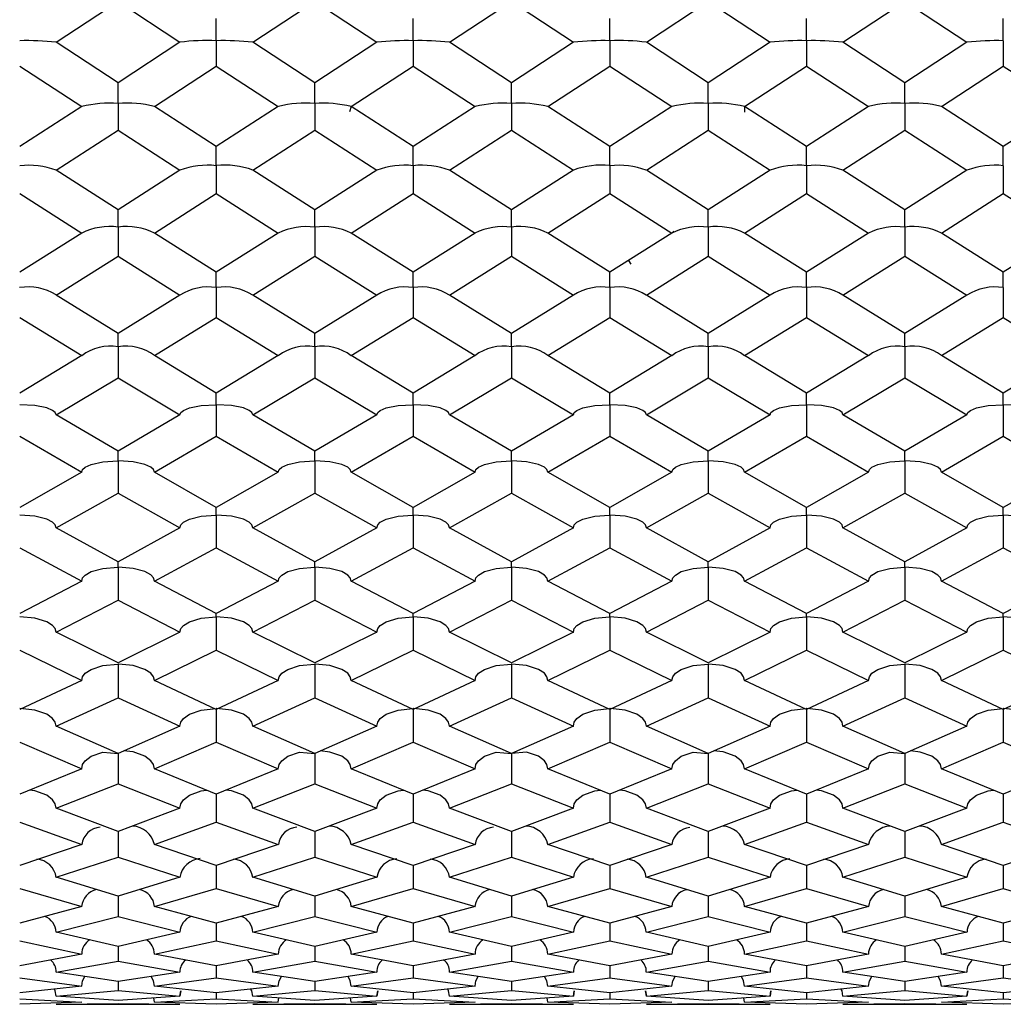
# Model space of a CAD drawing. Units: millimetres. Extents: x -33 to 247, y 92 to 209.
# Drawn here: x 146 to 156, y 187 to 198 of the extents above; entities that cross this region are included whole.
import ezdxf

# ---------------------------------------------------------------- set-up
doc = ezdxf.new("R2010")
doc.units = ezdxf.units.MM

msp = doc.modelspace()

# ---------------------------------------------------------------- linework, layer by layer
at = {"color": 7, "linetype": 'Continuous', "lineweight": 25}
for p, q in [((145.976, 197.441), (146.624, 197.866)), ((146.624, 197.866), (147.272, 197.441)), ((148.034, 197.441), (148.684, 197.866)), ((148.684, 197.866), (149.333, 197.441)), ((150.095, 197.441), (150.743, 197.866)), ((150.743, 197.866), (151.392, 197.441)), ((152.156, 197.441), (152.804, 197.866)), ((152.804, 197.866), (153.452, 197.441)), ((154.215, 197.441), (154.864, 197.866)), ((154.864, 197.866), (155.513, 197.441)), ((147.653, 197.664), (147.653, 197.691)), ((149.714, 197.664), (149.714, 197.691)), ((151.774, 197.664), (151.774, 197.691)), ((153.833, 197.664), (153.833, 197.691)), ((155.894, 197.664), (155.894, 197.691)), ((147.653, 197.457), (147.653, 197.664)), ((149.714, 197.457), (149.714, 197.664)), ((151.774, 197.457), (151.774, 197.664)), ((153.833, 197.457), (153.833, 197.664)), ((155.894, 197.457), (155.894, 197.664)), ((146.624, 197.017), (145.976, 197.441)), ((147.272, 197.441), (146.624, 197.017)), ((147.653, 197.457), (147.653, 197.192)), ((148.684, 197.017), (148.034, 197.441)), ((149.333, 197.441), (148.684, 197.017)), ((149.714, 197.457), (149.714, 197.192)), ((150.743, 197.017), (150.095, 197.441)), ((151.392, 197.441), (150.743, 197.017)), ((151.774, 197.457), (151.774, 197.192)), ((152.804, 197.017), (152.156, 197.441)), ((153.452, 197.441), (152.804, 197.017)), ((153.833, 197.457), (153.833, 197.192)), ((154.864, 197.017), (154.215, 197.441)), ((155.513, 197.441), (154.864, 197.017)), ((155.894, 197.457), (155.894, 197.192)), ((145.594, 197.192), (146.243, 196.769)), ((147.005, 196.769), (147.653, 197.192)), ((147.653, 197.192), (148.302, 196.769)), ((149.066, 196.769), (149.714, 197.192)), ((149.714, 197.192), (150.362, 196.769)), ((151.124, 196.769), (151.774, 197.192)), ((151.774, 197.192), (152.423, 196.769)), ((153.185, 196.769), (153.833, 197.192)), ((153.833, 197.192), (154.482, 196.769)), ((155.246, 196.769), (155.894, 197.192)), ((155.894, 197.192), (156.542, 196.769)), ((146.624, 196.8), (146.624, 197.017)), ((148.684, 196.8), (148.684, 197.017)), ((150.743, 196.8), (150.743, 197.017)), ((152.804, 196.8), (152.804, 197.017)), ((154.864, 196.8), (154.864, 197.017)), ((146.243, 196.769), (145.594, 196.348)), ((146.624, 196.8), (146.624, 196.521)), ((147.653, 196.348), (147.005, 196.769)), ((148.302, 196.769), (147.653, 196.348)), ((148.684, 196.8), (148.684, 196.521)), ((149.066, 196.769), (149.048, 196.711)), ((149.714, 196.348), (149.066, 196.769)), ((150.362, 196.769), (149.714, 196.348)), ((150.743, 196.8), (150.743, 196.521)), ((151.774, 196.348), (151.124, 196.769)), ((152.423, 196.769), (151.774, 196.348)), ((152.804, 196.8), (152.804, 196.521)), ((153.185, 196.769), (153.184, 196.71)), ((153.833, 196.348), (153.185, 196.769)), ((154.482, 196.769), (153.833, 196.348)), ((154.864, 196.8), (154.864, 196.521)), ((155.894, 196.348), (155.246, 196.769)), ((156.542, 196.769), (155.894, 196.348)), ((145.976, 196.102), (146.624, 196.521)), ((146.624, 196.521), (147.272, 196.102)), ((148.034, 196.102), (148.684, 196.521)), ((148.684, 196.521), (149.333, 196.102)), ((150.095, 196.102), (150.743, 196.521)), ((150.743, 196.521), (151.392, 196.102)), ((152.156, 196.102), (152.804, 196.521)), ((152.804, 196.521), (153.452, 196.102)), ((154.215, 196.102), (154.864, 196.521)), ((154.864, 196.521), (155.513, 196.102)), ((147.653, 196.148), (147.653, 196.348)), ((149.714, 196.148), (149.714, 196.348)), ((151.774, 196.148), (151.774, 196.348)), ((153.833, 196.148), (153.833, 196.348)), ((155.894, 196.148), (155.894, 196.348)), ((147.653, 196.148), (147.653, 195.857)), ((149.714, 196.148), (149.714, 195.857)), ((151.774, 196.148), (151.774, 195.857)), ((153.833, 196.148), (153.833, 195.857)), ((155.894, 196.148), (155.894, 195.857)), ((146.624, 195.685), (145.976, 196.102)), ((147.272, 196.102), (146.624, 195.685)), ((148.684, 195.685), (148.034, 196.102)), ((149.333, 196.102), (148.684, 195.685)), ((150.743, 195.685), (150.095, 196.102)), ((151.392, 196.102), (150.743, 195.685)), ((152.804, 195.685), (152.156, 196.102)), ((153.452, 196.102), (152.804, 195.685)), ((154.864, 195.685), (154.215, 196.102)), ((155.513, 196.102), (154.864, 195.685)), ((145.594, 195.857), (146.243, 195.442)), ((147.005, 195.442), (147.653, 195.857)), ((147.653, 195.857), (148.302, 195.442)), ((149.066, 195.442), (149.714, 195.857)), ((149.714, 195.857), (150.362, 195.442)), ((151.124, 195.442), (151.774, 195.857)), ((151.774, 195.857), (152.423, 195.442)), ((153.185, 195.442), (153.833, 195.857)), ((153.833, 195.857), (154.482, 195.442)), ((155.246, 195.442), (155.894, 195.857)), ((155.894, 195.857), (156.542, 195.442)), ((146.624, 195.505), (146.624, 195.685)), ((148.684, 195.505), (148.684, 195.685)), ((150.743, 195.668), (150.743, 195.685)), ((150.743, 195.505), (150.743, 195.668)), ((152.804, 195.505), (152.804, 195.685)), ((154.864, 195.505), (154.864, 195.685)), ((146.624, 195.505), (146.624, 195.201)), ((148.684, 195.505), (148.684, 195.201)), ((150.743, 195.505), (150.743, 195.201)), ((152.804, 195.505), (152.804, 195.201)), ((154.864, 195.505), (154.864, 195.201)), ((146.243, 195.442), (145.594, 195.033)), ((147.653, 195.033), (147.005, 195.442)), ((148.302, 195.442), (147.653, 195.033)), ((149.714, 195.033), (149.066, 195.442)), ((150.362, 195.442), (149.714, 195.033)), ((151.774, 195.033), (151.124, 195.442)), ((152.423, 195.442), (151.774, 195.033)), ((152.423, 195.442), (152.444, 195.462)), ((153.833, 195.033), (153.185, 195.442)), ((154.482, 195.442), (153.833, 195.033)), ((155.894, 195.033), (155.246, 195.442)), ((156.542, 195.442), (155.894, 195.033)), ((145.976, 194.794), (146.624, 195.201)), ((146.624, 195.201), (147.272, 194.794)), ((148.034, 194.794), (148.684, 195.201)), ((148.684, 195.201), (149.333, 194.794)), ((150.095, 194.794), (150.743, 195.201)), ((150.743, 195.201), (151.392, 194.794)), ((152.156, 194.794), (152.804, 195.201)), ((152.804, 195.201), (153.452, 194.794)), ((154.215, 194.794), (154.864, 195.201)), ((154.864, 195.201), (155.513, 194.794)), ((151.968, 195.155), (151.995, 195.116)), ((147.653, 194.871), (147.653, 195.033)), ((149.714, 194.871), (149.714, 195.033)), ((151.774, 194.871), (151.774, 195.033)), ((153.833, 194.871), (153.833, 195.033)), ((155.894, 194.871), (155.894, 195.033)), ((146.624, 194.392), (145.976, 194.794)), ((147.272, 194.794), (146.624, 194.392)), ((147.653, 194.871), (147.653, 194.557)), ((148.684, 194.392), (148.034, 194.794)), ((149.333, 194.794), (148.684, 194.392)), ((149.714, 194.871), (149.714, 194.557)), ((150.743, 194.392), (150.095, 194.794)), ((151.392, 194.794), (150.743, 194.392)), ((151.774, 194.871), (151.774, 194.557)), ((152.804, 194.392), (152.156, 194.794)), ((153.452, 194.794), (152.804, 194.392)), ((153.833, 194.871), (153.833, 194.557)), ((154.864, 194.392), (154.215, 194.794)), ((155.513, 194.794), (154.864, 194.392)), ((155.894, 194.871), (155.894, 194.557)), ((145.594, 194.557), (146.243, 194.159)), ((147.005, 194.159), (147.653, 194.557)), ((147.653, 194.557), (148.302, 194.159)), ((149.066, 194.159), (149.714, 194.557)), ((149.714, 194.557), (150.362, 194.159)), ((151.124, 194.159), (151.774, 194.557)), ((151.774, 194.557), (152.423, 194.159)), ((153.185, 194.159), (153.833, 194.557)), ((153.833, 194.557), (154.482, 194.159)), ((155.246, 194.159), (155.894, 194.557)), ((155.894, 194.557), (156.542, 194.159)), ((146.624, 194.251), (146.624, 194.392)), ((148.684, 194.251), (148.684, 194.392)), ((150.743, 194.251), (150.743, 194.392)), ((152.804, 194.251), (152.804, 194.392)), ((154.864, 194.251), (154.864, 194.392)), ((146.624, 194.251), (146.624, 193.927)), ((148.684, 194.251), (148.684, 193.927)), ((150.743, 194.251), (150.743, 193.927)), ((152.804, 194.251), (152.804, 193.927)), ((154.864, 194.251), (154.864, 193.927)), ((146.243, 194.159), (145.594, 193.766)), ((147.653, 193.766), (147.005, 194.159)), ((148.302, 194.159), (147.653, 193.766)), ((149.714, 193.766), (149.066, 194.159)), ((150.362, 194.159), (149.714, 193.766)), ((151.774, 193.766), (151.124, 194.159)), ((152.423, 194.159), (151.774, 193.766)), ((153.833, 193.766), (153.185, 194.159)), ((154.482, 194.159), (153.833, 193.766)), ((155.894, 193.766), (155.246, 194.159)), ((156.542, 194.159), (155.894, 193.766)), ((145.976, 193.539), (146.624, 193.927)), ((146.624, 193.927), (147.272, 193.539)), ((148.034, 193.539), (148.684, 193.927)), ((148.684, 193.927), (149.333, 193.539)), ((150.095, 193.539), (150.743, 193.927)), ((150.743, 193.927), (151.392, 193.539)), ((152.156, 193.539), (152.804, 193.927)), ((152.804, 193.927), (153.452, 193.539)), ((154.215, 193.539), (154.864, 193.927)), ((154.864, 193.927), (155.513, 193.539)), ((147.653, 193.645), (147.653, 193.766)), ((149.714, 193.645), (149.714, 193.766)), ((151.774, 193.645), (151.774, 193.766)), ((153.833, 193.645), (153.833, 193.766)), ((155.894, 193.645), (155.894, 193.766)), ((147.653, 193.645), (147.653, 193.314)), ((149.714, 193.645), (149.714, 193.314)), ((151.774, 193.645), (151.774, 193.314)), ((153.833, 193.645), (153.833, 193.314)), ((155.894, 193.645), (155.894, 193.314)), ((146.624, 193.157), (145.976, 193.539)), ((147.272, 193.539), (146.624, 193.157)), ((148.684, 193.157), (148.034, 193.539)), ((149.333, 193.539), (148.684, 193.157)), ((150.743, 193.157), (150.095, 193.539)), ((151.392, 193.539), (150.743, 193.157)), ((152.804, 193.157), (152.156, 193.539)), ((153.452, 193.539), (152.804, 193.157)), ((154.864, 193.157), (154.215, 193.539)), ((155.513, 193.539), (154.864, 193.157)), ((145.594, 193.314), (146.243, 192.937)), ((147.005, 192.937), (147.653, 193.314)), ((147.653, 193.314), (148.302, 192.937)), ((149.066, 192.937), (149.714, 193.314)), ((149.714, 193.314), (150.362, 192.937)), ((151.124, 192.937), (151.774, 193.314)), ((151.774, 193.314), (152.423, 192.937)), ((153.185, 192.937), (153.833, 193.314)), ((153.833, 193.314), (154.482, 192.937)), ((155.246, 192.937), (155.894, 193.314)), ((155.894, 193.314), (156.542, 192.937)), ((146.624, 193.057), (146.624, 193.157)), ((148.684, 193.057), (148.684, 193.157)), ((150.743, 193.057), (150.743, 193.157)), ((152.804, 193.057), (152.804, 193.157)), ((154.864, 193.057), (154.864, 193.157)), ((146.624, 193.057), (146.624, 192.719)), ((148.684, 193.057), (148.684, 192.719)), ((150.743, 193.057), (150.743, 192.719)), ((152.804, 193.057), (152.804, 192.719)), ((154.864, 193.057), (154.864, 192.719)), ((146.243, 192.937), (145.594, 192.568)), ((147.653, 192.568), (147.005, 192.937)), ((148.302, 192.937), (147.653, 192.568)), ((149.714, 192.568), (149.066, 192.937)), ((150.362, 192.937), (149.714, 192.568)), ((151.774, 192.568), (151.124, 192.937)), ((152.423, 192.937), (151.774, 192.568)), ((153.833, 192.568), (153.185, 192.937)), ((154.482, 192.937), (153.833, 192.568)), ((155.894, 192.568), (155.246, 192.937)), ((156.542, 192.937), (155.894, 192.568)), ((145.976, 192.356), (146.624, 192.719)), ((146.624, 192.719), (147.272, 192.356)), ((148.034, 192.356), (148.684, 192.719)), ((148.684, 192.719), (149.333, 192.356)), ((150.095, 192.356), (150.743, 192.719)), ((150.743, 192.719), (151.392, 192.356)), ((152.156, 192.356), (152.804, 192.719)), ((152.804, 192.719), (153.452, 192.356)), ((154.215, 192.356), (154.864, 192.719)), ((154.864, 192.719), (155.513, 192.356)), ((147.653, 192.49), (147.653, 192.568)), ((149.714, 192.49), (149.714, 192.568)), ((151.774, 192.49), (151.774, 192.568)), ((153.833, 192.49), (153.833, 192.568)), ((155.894, 192.49), (155.894, 192.568)), ((147.653, 192.49), (147.653, 192.146)), ((149.714, 192.49), (149.714, 192.146)), ((151.774, 192.49), (151.774, 192.146)), ((153.833, 192.49), (153.833, 192.146)), ((155.894, 192.49), (155.894, 192.146)), ((146.624, 192.001), (145.976, 192.356)), ((147.272, 192.356), (146.624, 192.001)), ((148.684, 192.001), (148.034, 192.356)), ((149.333, 192.356), (148.684, 192.001)), ((150.743, 192.001), (150.095, 192.356)), ((151.392, 192.356), (150.743, 192.001)), ((152.804, 192.001), (152.156, 192.356)), ((153.452, 192.356), (152.804, 192.001)), ((154.864, 192.001), (154.215, 192.356)), ((155.513, 192.356), (154.864, 192.001)), ((145.594, 192.146), (146.243, 191.797)), ((147.005, 191.797), (147.653, 192.146)), ((147.653, 192.146), (148.302, 191.797)), ((149.066, 191.797), (149.714, 192.146)), ((149.714, 192.146), (150.362, 191.797)), ((151.124, 191.797), (151.774, 192.146)), ((151.774, 192.146), (152.423, 191.797)), ((153.185, 191.797), (153.833, 192.146)), ((153.833, 192.146), (154.482, 191.797)), ((155.246, 191.797), (155.894, 192.146)), ((155.894, 192.146), (156.542, 191.797)), ((146.624, 191.944), (146.624, 192.001)), ((148.684, 191.944), (148.684, 192.001)), ((150.743, 191.944), (150.743, 192.001)), ((152.804, 191.944), (152.804, 192.001)), ((154.864, 191.944), (154.864, 192.001)), ((146.624, 191.944), (146.624, 191.597)), ((148.684, 191.944), (148.684, 191.597)), ((150.743, 191.944), (150.743, 191.597)), ((152.804, 191.944), (152.804, 191.597)), ((154.864, 191.944), (154.864, 191.597)), ((146.243, 191.797), (145.594, 191.458)), ((147.653, 191.458), (147.005, 191.797)), ((148.302, 191.797), (147.653, 191.458)), ((149.714, 191.458), (149.066, 191.797)), ((150.362, 191.797), (149.714, 191.458)), ((151.774, 191.458), (151.124, 191.797)), ((152.423, 191.797), (151.774, 191.458)), ((153.833, 191.458), (153.185, 191.797)), ((154.482, 191.797), (153.833, 191.458)), ((155.894, 191.458), (155.246, 191.797)), ((156.542, 191.797), (155.894, 191.458)), ((145.976, 191.264), (146.624, 191.597)), ((146.624, 191.597), (147.272, 191.264)), ((148.034, 191.264), (148.684, 191.597)), ((148.684, 191.597), (149.333, 191.264)), ((150.095, 191.264), (150.743, 191.597)), ((150.743, 191.597), (151.392, 191.264)), ((152.156, 191.264), (152.804, 191.597)), ((152.804, 191.597), (153.452, 191.264)), ((154.215, 191.264), (154.864, 191.597)), ((154.864, 191.597), (155.513, 191.264)), ((147.653, 191.423), (147.653, 191.458)), ((147.653, 191.423), (147.653, 191.073)), ((149.714, 191.423), (149.714, 191.458)), ((149.714, 191.423), (149.714, 191.073)), ((151.774, 191.423), (151.774, 191.458)), ((151.774, 191.423), (151.774, 191.073)), ((153.833, 191.423), (153.833, 191.458)), ((153.833, 191.423), (153.833, 191.073)), ((155.894, 191.423), (155.894, 191.458)), ((155.894, 191.423), (155.894, 191.073)), ((146.624, 190.941), (145.976, 191.264)), ((147.272, 191.264), (146.624, 190.941)), ((148.684, 190.941), (148.034, 191.264)), ((149.333, 191.264), (148.684, 190.941)), ((150.743, 190.941), (150.095, 191.264)), ((151.392, 191.264), (150.743, 190.941)), ((152.804, 190.941), (152.156, 191.264)), ((153.452, 191.264), (152.804, 190.941)), ((154.864, 190.941), (154.215, 191.264)), ((155.513, 191.264), (154.864, 190.941)), ((145.594, 191.073), (146.243, 190.757)), ((147.005, 190.757), (147.653, 191.073)), ((147.653, 191.073), (148.302, 190.757)), ((149.066, 190.757), (149.714, 191.073)), ((149.714, 191.073), (150.362, 190.757)), ((151.124, 190.757), (151.774, 191.073)), ((151.774, 191.073), (152.423, 190.757)), ((153.185, 190.757), (153.833, 191.073)), ((153.833, 191.073), (154.482, 190.757)), ((155.246, 190.757), (155.894, 191.073)), ((155.894, 191.073), (156.542, 190.757)), ((146.624, 190.928), (146.624, 190.577)), ((148.684, 190.928), (148.684, 190.577)), ((150.743, 190.928), (150.743, 190.577)), ((152.804, 190.928), (152.804, 190.577)), ((154.864, 190.928), (154.864, 190.577)), ((146.243, 190.757), (145.594, 190.453)), ((147.653, 190.453), (147.005, 190.757)), ((148.302, 190.757), (147.653, 190.453)), ((149.714, 190.453), (149.066, 190.757)), ((150.362, 190.757), (149.714, 190.453)), ((151.774, 190.453), (151.124, 190.757)), ((152.423, 190.757), (151.774, 190.453)), ((153.833, 190.453), (153.185, 190.757)), ((154.482, 190.757), (153.833, 190.453)), ((155.894, 190.453), (155.246, 190.757)), ((156.542, 190.757), (155.894, 190.453)), ((145.976, 190.279), (146.624, 190.577)), ((146.624, 190.577), (147.272, 190.279)), ((148.034, 190.279), (148.684, 190.577)), ((148.684, 190.577), (149.333, 190.279)), ((150.095, 190.279), (150.743, 190.577)), ((150.743, 190.577), (151.392, 190.279)), ((152.156, 190.279), (152.804, 190.577)), ((152.804, 190.577), (153.452, 190.279)), ((154.215, 190.279), (154.864, 190.577)), ((154.864, 190.577), (155.513, 190.279)), ((147.653, 190.462), (147.653, 190.11)), ((149.714, 190.462), (149.714, 190.11)), ((151.774, 190.462), (151.774, 190.11)), ((153.833, 190.462), (153.833, 190.11)), ((155.894, 190.462), (155.894, 190.11)), ((146.624, 189.994), (145.976, 190.279)), ((147.272, 190.279), (146.624, 189.994)), ((148.684, 189.994), (148.034, 190.279)), ((149.333, 190.279), (148.684, 189.994)), ((150.743, 189.994), (150.095, 190.279)), ((151.392, 190.279), (150.743, 189.994)), ((152.804, 189.994), (152.156, 190.279)), ((153.452, 190.279), (152.804, 189.994)), ((154.864, 189.994), (154.215, 190.279)), ((155.513, 190.279), (154.864, 189.994)), ((145.594, 190.11), (146.243, 189.833)), ((147.005, 189.833), (147.653, 190.11)), ((147.653, 190.11), (148.302, 189.833)), ((149.066, 189.833), (149.714, 190.11)), ((149.714, 190.11), (150.362, 189.833)), ((151.124, 189.833), (151.774, 190.11)), ((151.774, 190.11), (152.423, 189.833)), ((153.185, 189.833), (153.833, 190.11)), ((153.833, 190.11), (154.482, 189.833)), ((155.246, 189.833), (155.894, 190.11)), ((155.894, 190.11), (156.542, 189.833)), ((146.624, 189.994), (146.624, 189.676)), ((148.684, 189.994), (148.684, 189.676)), ((150.743, 189.994), (150.743, 189.676)), ((152.804, 189.994), (152.804, 189.676)), ((154.864, 189.994), (154.864, 189.676)), ((146.243, 189.833), (145.594, 189.568)), ((147.653, 189.568), (147.005, 189.833)), ((148.302, 189.833), (147.653, 189.568)), ((149.714, 189.568), (149.066, 189.833)), ((150.362, 189.833), (149.714, 189.568)), ((151.774, 189.568), (151.124, 189.833)), ((152.423, 189.833), (151.774, 189.568)), ((153.833, 189.568), (153.185, 189.833)), ((154.482, 189.833), (153.833, 189.568)), ((155.894, 189.568), (155.246, 189.833)), ((156.542, 189.833), (155.894, 189.568)), ((145.976, 189.419), (146.624, 189.676)), ((146.624, 189.676), (147.272, 189.419)), ((148.034, 189.419), (148.684, 189.676)), ((148.684, 189.676), (149.333, 189.419)), ((150.095, 189.419), (150.743, 189.676)), ((150.743, 189.676), (151.392, 189.419)), ((152.156, 189.419), (152.804, 189.676)), ((152.804, 189.676), (153.452, 189.419)), ((154.215, 189.419), (154.864, 189.676)), ((154.864, 189.676), (155.513, 189.419)), ((147.653, 189.568), (147.653, 189.274)), ((149.714, 189.568), (149.714, 189.274)), ((151.774, 189.568), (151.774, 189.274)), ((153.833, 189.568), (153.833, 189.274)), ((155.894, 189.568), (155.894, 189.274)), ((146.624, 189.176), (145.976, 189.419)), ((147.272, 189.419), (146.624, 189.176)), ((148.684, 189.176), (148.034, 189.419)), ((149.333, 189.419), (148.684, 189.176)), ((150.743, 189.176), (150.095, 189.419)), ((151.392, 189.419), (150.743, 189.176)), ((152.804, 189.176), (152.156, 189.419)), ((153.452, 189.419), (152.804, 189.176)), ((154.864, 189.176), (154.215, 189.419)), ((155.513, 189.419), (154.864, 189.176)), ((145.594, 189.274), (146.243, 189.039)), ((147.005, 189.039), (147.653, 189.274)), ((147.653, 189.274), (148.302, 189.039)), ((149.066, 189.039), (149.714, 189.274)), ((149.714, 189.274), (150.362, 189.039)), ((151.124, 189.039), (151.774, 189.274)), ((151.774, 189.274), (152.423, 189.039)), ((153.185, 189.039), (153.833, 189.274)), ((153.833, 189.274), (154.482, 189.039)), ((155.246, 189.039), (155.894, 189.274)), ((155.894, 189.274), (156.542, 189.039)), ((146.624, 189.176), (146.624, 188.908)), ((148.684, 189.176), (148.684, 188.908)), ((150.743, 189.176), (150.743, 188.908)), ((152.804, 189.176), (152.804, 188.908)), ((154.864, 189.176), (154.864, 188.908)), ((146.243, 189.039), (145.594, 188.819)), ((147.653, 188.819), (147.005, 189.039)), ((148.302, 189.039), (147.653, 188.819)), ((149.714, 188.819), (149.066, 189.039)), ((150.362, 189.039), (149.714, 188.819)), ((151.774, 188.819), (151.124, 189.039)), ((152.423, 189.039), (151.774, 188.819)), ((153.833, 188.819), (153.185, 189.039)), ((154.482, 189.039), (153.833, 188.819)), ((155.894, 188.819), (155.246, 189.039)), ((156.542, 189.039), (155.894, 188.819)), ((145.976, 188.696), (146.624, 188.908)), ((146.624, 188.908), (147.272, 188.696)), ((148.034, 188.696), (148.684, 188.908)), ((148.684, 188.908), (149.333, 188.696)), ((150.095, 188.696), (150.743, 188.908)), ((150.743, 188.908), (151.392, 188.696)), ((152.156, 188.696), (152.804, 188.908)), ((152.804, 188.908), (153.452, 188.696)), ((154.215, 188.696), (154.864, 188.908)), ((154.864, 188.908), (155.513, 188.696)), ((147.653, 188.819), (147.653, 188.578)), ((149.714, 188.819), (149.714, 188.578)), ((151.774, 188.819), (151.774, 188.578)), ((153.833, 188.819), (153.833, 188.578)), ((155.894, 188.819), (155.894, 188.578)), ((146.624, 188.498), (145.976, 188.696)), ((147.272, 188.696), (146.624, 188.498)), ((148.684, 188.498), (148.034, 188.696)), ((149.333, 188.696), (148.684, 188.498)), ((150.743, 188.498), (150.095, 188.696)), ((151.392, 188.696), (150.743, 188.498)), ((152.804, 188.498), (152.156, 188.696)), ((153.452, 188.696), (152.804, 188.498)), ((154.864, 188.498), (154.215, 188.696)), ((155.513, 188.696), (154.864, 188.498)), ((145.594, 188.578), (146.243, 188.389)), ((146.624, 188.498), (146.624, 188.285)), ((147.005, 188.389), (147.653, 188.578)), ((147.653, 188.578), (148.302, 188.389)), ((148.684, 188.498), (148.684, 188.285)), ((149.066, 188.389), (149.714, 188.578)), ((149.714, 188.578), (150.362, 188.389)), ((150.743, 188.498), (150.743, 188.285)), ((151.124, 188.389), (151.774, 188.578)), ((151.774, 188.578), (152.423, 188.389)), ((152.804, 188.498), (152.804, 188.285)), ((153.185, 188.389), (153.833, 188.578)), ((153.833, 188.578), (154.482, 188.389)), ((154.864, 188.498), (154.864, 188.285)), ((155.246, 188.389), (155.894, 188.578)), ((155.894, 188.578), (156.542, 188.389)), ((146.243, 188.389), (145.594, 188.216)), ((147.653, 188.216), (147.005, 188.389)), ((148.302, 188.389), (147.653, 188.216)), ((149.714, 188.216), (149.066, 188.389)), ((150.362, 188.389), (149.714, 188.216)), ((151.774, 188.216), (151.124, 188.389)), ((152.423, 188.389), (151.774, 188.216)), ((153.833, 188.216), (153.185, 188.389)), ((154.482, 188.389), (153.833, 188.216)), ((155.894, 188.216), (155.246, 188.389)), ((156.542, 188.389), (155.894, 188.216)), ((145.976, 188.121), (146.624, 188.285)), ((146.624, 188.285), (147.272, 188.121)), ((147.653, 188.216), (147.653, 188.031)), ((148.034, 188.121), (148.684, 188.285)), ((148.684, 188.285), (149.333, 188.121)), ((149.714, 188.216), (149.714, 188.031)), ((150.095, 188.121), (150.743, 188.285)), ((150.743, 188.285), (151.392, 188.121)), ((151.774, 188.216), (151.774, 188.031)), ((152.156, 188.121), (152.804, 188.285)), ((152.804, 188.285), (153.452, 188.121)), ((153.833, 188.216), (153.833, 188.031)), ((154.215, 188.121), (154.864, 188.285)), ((154.864, 188.285), (155.513, 188.121)), ((155.894, 188.216), (155.894, 188.031)), ((146.624, 187.972), (145.976, 188.121)), ((147.272, 188.121), (146.624, 187.972)), ((148.684, 187.972), (148.034, 188.121)), ((149.333, 188.121), (148.684, 187.972)), ((150.743, 187.972), (150.095, 188.121)), ((151.392, 188.121), (150.743, 187.972)), ((152.804, 187.972), (152.156, 188.121)), ((153.452, 188.121), (152.804, 187.972)), ((154.864, 187.972), (154.215, 188.121)), ((155.513, 188.121), (154.864, 187.972)), ((145.594, 188.031), (146.243, 187.892)), ((147.005, 187.892), (147.653, 188.031)), ((147.653, 188.031), (148.302, 187.892)), ((149.066, 187.892), (149.714, 188.031)), ((149.714, 188.031), (150.362, 187.892)), ((151.124, 187.892), (151.774, 188.031)), ((151.774, 188.031), (152.423, 187.892)), ((153.185, 187.892), (153.833, 188.031)), ((153.833, 188.031), (154.482, 187.892)), ((155.246, 187.892), (155.894, 188.031)), ((155.894, 188.031), (156.542, 187.892)), ((146.243, 187.892), (145.594, 187.769)), ((146.624, 187.972), (146.624, 187.818)), ((147.653, 187.769), (147.005, 187.892)), ((148.302, 187.892), (147.653, 187.769)), ((148.684, 187.972), (148.684, 187.818)), ((149.714, 187.769), (149.066, 187.892)), ((150.362, 187.892), (149.714, 187.769)), ((150.743, 187.972), (150.743, 187.818)), ((151.774, 187.769), (151.124, 187.892)), ((152.423, 187.892), (151.774, 187.769)), ((152.804, 187.972), (152.804, 187.818)), ((153.833, 187.769), (153.185, 187.892)), ((154.482, 187.892), (153.833, 187.769)), ((154.864, 187.972), (154.864, 187.818)), ((155.894, 187.769), (155.246, 187.892)), ((156.542, 187.892), (155.894, 187.769)), ((145.976, 187.704), (146.624, 187.818)), ((146.624, 187.818), (147.272, 187.704)), ((148.034, 187.704), (148.684, 187.818)), ((148.684, 187.818), (149.333, 187.704)), ((150.095, 187.704), (150.743, 187.818)), ((150.743, 187.818), (151.392, 187.704)), ((152.156, 187.704), (152.804, 187.818)), ((152.804, 187.818), (153.452, 187.704)), ((154.215, 187.704), (154.864, 187.818)), ((154.864, 187.818), (155.513, 187.704)), ((146.624, 187.606), (145.976, 187.704)), ((147.272, 187.704), (146.624, 187.606)), ((147.653, 187.769), (147.653, 187.644)), ((148.684, 187.606), (148.034, 187.704)), ((149.333, 187.704), (148.684, 187.606)), ((149.714, 187.769), (149.714, 187.644)), ((150.743, 187.606), (150.095, 187.704)), ((151.392, 187.704), (150.743, 187.606)), ((151.774, 187.769), (151.774, 187.644)), ((152.804, 187.606), (152.156, 187.704)), ((153.452, 187.704), (152.804, 187.606)), ((153.833, 187.769), (153.833, 187.644)), ((154.864, 187.606), (154.215, 187.704)), ((155.513, 187.704), (154.864, 187.606)), ((155.894, 187.769), (155.894, 187.644)), ((145.594, 187.644), (146.243, 187.556)), ((146.624, 187.606), (146.624, 187.512)), ((147.005, 187.556), (147.653, 187.644)), ((147.653, 187.644), (148.302, 187.556)), ((148.684, 187.606), (148.684, 187.512)), ((149.066, 187.556), (149.714, 187.644)), ((149.714, 187.644), (150.362, 187.556)), ((150.743, 187.606), (150.743, 187.512)), ((151.124, 187.556), (151.774, 187.644)), ((151.774, 187.644), (152.423, 187.556)), ((152.804, 187.606), (152.804, 187.512)), ((153.185, 187.556), (153.833, 187.644)), ((153.833, 187.644), (154.482, 187.556)), ((154.864, 187.606), (154.864, 187.512)), ((155.246, 187.556), (155.894, 187.644)), ((155.894, 187.644), (156.542, 187.556)), ((146.243, 187.556), (145.594, 187.485)), ((145.976, 187.451), (146.624, 187.512)), ((146.624, 187.512), (147.272, 187.451)), ((147.653, 187.485), (147.005, 187.556)), ((148.302, 187.556), (147.653, 187.485)), ((147.653, 187.485), (147.653, 187.422)), ((148.034, 187.451), (148.684, 187.512)), ((148.684, 187.512), (149.333, 187.451)), ((149.714, 187.485), (149.066, 187.556)), ((150.362, 187.556), (149.714, 187.485)), ((149.714, 187.485), (149.714, 187.422)), ((150.095, 187.451), (150.743, 187.512)), ((150.743, 187.512), (151.392, 187.451)), ((151.774, 187.485), (151.124, 187.556)), ((152.423, 187.556), (151.774, 187.485)), ((151.774, 187.485), (151.774, 187.422)), ((152.156, 187.451), (152.804, 187.512)), ((152.804, 187.512), (153.452, 187.451)), ((153.833, 187.485), (153.185, 187.556)), ((154.482, 187.556), (153.833, 187.485)), ((153.833, 187.485), (153.833, 187.422)), ((154.215, 187.451), (154.864, 187.512)), ((154.864, 187.512), (155.513, 187.451)), ((155.894, 187.485), (155.246, 187.556)), ((156.542, 187.556), (155.894, 187.485)), ((155.894, 187.485), (155.894, 187.422)), ((145.594, 187.422), (146.243, 187.387)), ((146.243, 187.387), (145.594, 187.369)), ((146.624, 187.406), (145.976, 187.451)), ((145.976, 187.366), (146.624, 187.374)), ((145.976, 187.366), (147.272, 187.366)), ((146.243, 187.387), (146.243, 187.387)), ((147.272, 187.451), (146.624, 187.406)), ((146.624, 187.374), (147.272, 187.366)), ((147.005, 187.387), (146.998, 187.432)), ((147.005, 187.387), (147.653, 187.422)), ((147.653, 187.369), (147.005, 187.387)), ((147.653, 187.422), (148.302, 187.387)), ((148.302, 187.387), (147.653, 187.369)), ((148.684, 187.406), (148.034, 187.451)), ((148.034, 187.366), (148.684, 187.374)), ((148.034, 187.366), (149.333, 187.366)), ((148.302, 187.387), (148.309, 187.432)), ((149.333, 187.451), (148.684, 187.406)), ((148.684, 187.374), (149.333, 187.366)), ((149.066, 187.387), (149.058, 187.432)), ((149.066, 187.387), (149.714, 187.422)), ((149.714, 187.369), (149.066, 187.387)), ((149.714, 187.422), (150.362, 187.387)), ((150.362, 187.387), (149.714, 187.369)), ((150.743, 187.406), (150.095, 187.451)), ((150.095, 187.366), (150.743, 187.374)), ((150.095, 187.366), (151.392, 187.366)), ((150.362, 187.387), (150.362, 187.387)), ((151.392, 187.451), (150.743, 187.406)), ((150.743, 187.374), (151.392, 187.366)), ((151.124, 187.387), (151.117, 187.432)), ((151.124, 187.387), (151.774, 187.422)), ((151.774, 187.369), (151.124, 187.387)), ((151.774, 187.422), (152.423, 187.387)), ((152.423, 187.387), (151.774, 187.369)), ((152.804, 187.406), (152.156, 187.451)), ((152.156, 187.366), (152.804, 187.374)), ((152.156, 187.366), (153.452, 187.366)), ((152.423, 187.387), (152.423, 187.387)), ((153.452, 187.451), (152.804, 187.406)), ((152.804, 187.374), (153.452, 187.366)), ((153.185, 187.387), (153.177, 187.432)), ((153.185, 187.387), (153.833, 187.422)), ((153.833, 187.369), (153.185, 187.387)), ((153.833, 187.422), (154.482, 187.387)), ((154.482, 187.387), (153.833, 187.369)), ((154.864, 187.406), (154.215, 187.451)), ((154.215, 187.366), (154.864, 187.374)), ((154.215, 187.366), (155.513, 187.366)), ((154.482, 187.387), (154.482, 187.387)), ((155.513, 187.451), (154.864, 187.406)), ((154.864, 187.374), (155.513, 187.366)), ((155.246, 187.387), (155.894, 187.422)), ((155.246, 187.387), (155.246, 187.387)), ((155.894, 187.369), (155.246, 187.387)), ((155.894, 187.422), (156.542, 187.387)), ((156.542, 187.387), (155.894, 187.369))]:
    msp.add_line(p, q, dxfattribs=at)
at = {"color": 7, "linetype": 'Continuous', "lineweight": 25, "flags": 128}
for points in [[(145.976, 193.539), (145.966, 193.563), (145.939, 193.585), (145.877, 193.611), (145.753, 193.636), (145.597, 193.645), (145.594, 193.645)], [(147.272, 193.539), (147.281, 193.563), (147.308, 193.585), (147.371, 193.611), (147.495, 193.636), (147.65, 193.645), (147.653, 193.645)], [(148.034, 193.539), (148.025, 193.563), (147.998, 193.585), (147.936, 193.611), (147.811, 193.636), (147.656, 193.645), (147.653, 193.645)], [(149.333, 193.539), (149.343, 193.563), (149.37, 193.585), (149.432, 193.611), (149.556, 193.636), (149.712, 193.645), (149.714, 193.645)], [(150.095, 193.539), (150.085, 193.563), (150.058, 193.585), (149.996, 193.611), (149.872, 193.636), (149.717, 193.645), (149.714, 193.645)], [(151.392, 193.539), (151.402, 193.563), (151.429, 193.585), (151.491, 193.611), (151.615, 193.636), (151.771, 193.645), (151.774, 193.645)], [(152.156, 193.539), (152.146, 193.563), (152.119, 193.585), (152.057, 193.611), (151.933, 193.636), (151.777, 193.645), (151.774, 193.645)], [(153.452, 193.539), (153.461, 193.563), (153.488, 193.585), (153.55, 193.611), (153.675, 193.636), (153.83, 193.645), (153.833, 193.645)], [(154.215, 193.539), (154.205, 193.563), (154.178, 193.585), (154.116, 193.611), (153.992, 193.636), (153.836, 193.645), (153.833, 193.645)], [(155.513, 193.539), (155.523, 193.563), (155.55, 193.585), (155.612, 193.611), (155.736, 193.636), (155.891, 193.645), (155.894, 193.645)], [(156.275, 193.539), (156.265, 193.563), (156.238, 193.585), (156.176, 193.611), (156.052, 193.636), (155.897, 193.645), (155.894, 193.645)], [(146.243, 192.937), (146.253, 192.965), (146.28, 192.99), (146.342, 193.019), (146.466, 193.047), (146.622, 193.057), (146.624, 193.057)], [(147.005, 192.937), (146.996, 192.965), (146.968, 192.99), (146.906, 193.019), (146.782, 193.047), (146.627, 193.057), (146.624, 193.057)], [(148.302, 192.937), (148.312, 192.965), (148.339, 192.99), (148.401, 193.019), (148.525, 193.047), (148.681, 193.057), (148.684, 193.057)], [(149.066, 192.937), (149.056, 192.965), (149.029, 192.99), (148.967, 193.019), (148.843, 193.047), (148.687, 193.057), (148.684, 193.057)], [(150.362, 192.937), (150.371, 192.965), (150.398, 192.99), (150.461, 193.019), (150.585, 193.047), (150.74, 193.057), (150.743, 193.057)], [(151.124, 192.937), (151.115, 192.965), (151.088, 192.99), (151.026, 193.019), (150.901, 193.047), (150.746, 193.057), (150.743, 193.057)], [(152.423, 192.937), (152.433, 192.965), (152.46, 192.99), (152.522, 193.019), (152.646, 193.047), (152.802, 193.057), (152.804, 193.057)], [(153.185, 192.937), (153.175, 192.965), (153.148, 192.99), (153.086, 193.019), (152.962, 193.047), (152.807, 193.057), (152.804, 193.057)], [(154.482, 192.937), (154.492, 192.965), (154.519, 192.99), (154.581, 193.019), (154.705, 193.047), (154.861, 193.057), (154.864, 193.057)], [(155.246, 192.937), (155.236, 192.965), (155.209, 192.99), (155.147, 193.019), (155.023, 193.047), (154.867, 193.057), (154.864, 193.057)], [(145.976, 192.356), (145.966, 192.387), (145.939, 192.414), (145.877, 192.446), (145.753, 192.478), (145.597, 192.49), (145.594, 192.49)], [(147.272, 192.356), (147.281, 192.387), (147.308, 192.414), (147.371, 192.447), (147.495, 192.478), (147.65, 192.49), (147.653, 192.49)], [(148.034, 192.356), (148.025, 192.387), (147.998, 192.414), (147.936, 192.446), (147.811, 192.478), (147.656, 192.49), (147.653, 192.49)], [(149.333, 192.356), (149.343, 192.387), (149.37, 192.414), (149.432, 192.447), (149.556, 192.478), (149.712, 192.49), (149.714, 192.49)], [(150.095, 192.356), (150.085, 192.387), (150.058, 192.414), (149.996, 192.447), (149.872, 192.478), (149.717, 192.49), (149.714, 192.49)], [(151.392, 192.356), (151.402, 192.387), (151.429, 192.414), (151.491, 192.446), (151.615, 192.478), (151.771, 192.49), (151.774, 192.49)], [(152.156, 192.356), (152.146, 192.387), (152.119, 192.414), (152.057, 192.446), (151.933, 192.478), (151.777, 192.49), (151.774, 192.49)], [(153.452, 192.356), (153.461, 192.387), (153.488, 192.414), (153.55, 192.447), (153.675, 192.478), (153.83, 192.49), (153.833, 192.49)], [(154.215, 192.356), (154.205, 192.387), (154.178, 192.414), (154.116, 192.446), (153.992, 192.478), (153.836, 192.49), (153.833, 192.49)], [(155.513, 192.356), (155.523, 192.387), (155.55, 192.414), (155.612, 192.447), (155.736, 192.478), (155.891, 192.49), (155.894, 192.49)], [(156.275, 192.356), (156.265, 192.387), (156.238, 192.414), (156.176, 192.447), (156.052, 192.478), (155.897, 192.49), (155.894, 192.49)], [(146.243, 191.797), (146.253, 191.831), (146.28, 191.861), (146.342, 191.897), (146.466, 191.931), (146.622, 191.944), (146.624, 191.944)], [(147.005, 191.797), (146.996, 191.831), (146.968, 191.862), (146.906, 191.897), (146.782, 191.931), (146.627, 191.944), (146.624, 191.944)], [(148.302, 191.797), (148.312, 191.831), (148.339, 191.861), (148.401, 191.897), (148.525, 191.931), (148.681, 191.944), (148.684, 191.944)], [(149.066, 191.797), (149.056, 191.831), (149.029, 191.861), (148.967, 191.897), (148.843, 191.931), (148.687, 191.944), (148.684, 191.944)], [(150.362, 191.797), (150.371, 191.831), (150.398, 191.861), (150.461, 191.897), (150.585, 191.931), (150.74, 191.944), (150.743, 191.944)], [(151.124, 191.797), (151.115, 191.831), (151.088, 191.861), (151.026, 191.897), (150.901, 191.931), (150.746, 191.944), (150.743, 191.944)], [(152.423, 191.797), (152.433, 191.831), (152.46, 191.861), (152.522, 191.897), (152.646, 191.931), (152.802, 191.944), (152.804, 191.944)], [(153.185, 191.797), (153.175, 191.831), (153.148, 191.861), (153.086, 191.897), (152.962, 191.931), (152.807, 191.944), (152.804, 191.944)], [(154.482, 191.797), (154.492, 191.831), (154.519, 191.861), (154.581, 191.897), (154.705, 191.931), (154.861, 191.944), (154.864, 191.944)], [(155.246, 191.797), (155.236, 191.831), (155.209, 191.861), (155.147, 191.897), (155.023, 191.931), (154.867, 191.944), (154.864, 191.944)], [(145.976, 191.264), (145.966, 191.3), (145.939, 191.333), (145.877, 191.372), (145.753, 191.409), (145.597, 191.423), (145.594, 191.423)], [(147.272, 191.264), (147.281, 191.3), (147.308, 191.333), (147.371, 191.372), (147.495, 191.409), (147.65, 191.423), (147.653, 191.423)], [(148.034, 191.264), (148.025, 191.3), (147.998, 191.333), (147.936, 191.372), (147.811, 191.409), (147.656, 191.423), (147.653, 191.423)], [(149.333, 191.264), (149.343, 191.3), (149.37, 191.333), (149.432, 191.372), (149.556, 191.409), (149.712, 191.423), (149.714, 191.423)], [(150.095, 191.264), (150.085, 191.3), (150.058, 191.333), (149.996, 191.372), (149.872, 191.409), (149.717, 191.423), (149.714, 191.423)], [(151.392, 191.264), (151.402, 191.3), (151.429, 191.333), (151.491, 191.371), (151.615, 191.409), (151.771, 191.423), (151.774, 191.423)], [(152.156, 191.264), (152.146, 191.3), (152.119, 191.333), (152.057, 191.372), (151.933, 191.409), (151.777, 191.423), (151.774, 191.423)], [(153.452, 191.264), (153.461, 191.3), (153.488, 191.333), (153.55, 191.372), (153.675, 191.409), (153.83, 191.423), (153.833, 191.423)], [(154.215, 191.264), (154.205, 191.3), (154.178, 191.333), (154.116, 191.372), (153.992, 191.409), (153.836, 191.423), (153.833, 191.423)], [(155.513, 191.264), (155.523, 191.3), (155.55, 191.333), (155.612, 191.372), (155.736, 191.409), (155.891, 191.423), (155.894, 191.423)], [(156.275, 191.264), (156.265, 191.3), (156.238, 191.333), (156.176, 191.372), (156.052, 191.409), (155.897, 191.423), (155.894, 191.423)], [(146.243, 190.757), (146.253, 190.796), (146.28, 190.832), (146.342, 190.873), (146.466, 190.913), (146.622, 190.928), (146.624, 190.928)], [(147.005, 190.757), (146.996, 190.797), (146.968, 190.832), (146.906, 190.873), (146.782, 190.913), (146.627, 190.928), (146.624, 190.928)], [(148.302, 190.757), (148.312, 190.796), (148.339, 190.832), (148.401, 190.873), (148.525, 190.913), (148.681, 190.928), (148.684, 190.928)], [(149.066, 190.757), (149.056, 190.796), (149.029, 190.832), (148.967, 190.873), (148.843, 190.913), (148.687, 190.928), (148.684, 190.928)], [(150.362, 190.757), (150.371, 190.797), (150.398, 190.832), (150.461, 190.873), (150.585, 190.913), (150.74, 190.928), (150.743, 190.928)], [(151.124, 190.757), (151.115, 190.796), (151.088, 190.832), (151.026, 190.873), (150.901, 190.913), (150.746, 190.928), (150.743, 190.928)], [(152.423, 190.757), (152.433, 190.797), (152.46, 190.832), (152.522, 190.873), (152.646, 190.913), (152.802, 190.928), (152.804, 190.928)], [(153.185, 190.757), (153.175, 190.797), (153.148, 190.832), (153.086, 190.873), (152.962, 190.913), (152.807, 190.928), (152.804, 190.928)], [(154.482, 190.757), (154.492, 190.796), (154.519, 190.832), (154.581, 190.873), (154.705, 190.913), (154.861, 190.928), (154.864, 190.928)], [(155.246, 190.757), (155.236, 190.796), (155.209, 190.832), (155.147, 190.873), (155.023, 190.913), (154.867, 190.928), (154.864, 190.928)], [(145.976, 190.279), (145.966, 190.321), (145.939, 190.359), (145.877, 190.403), (145.753, 190.446), (145.597, 190.462), (145.594, 190.462)], [(147.272, 190.279), (147.281, 190.322), (147.308, 190.359), (147.371, 190.403), (147.495, 190.446), (147.65, 190.462), (147.653, 190.462)], [(148.034, 190.279), (148.025, 190.321), (147.998, 190.359), (147.936, 190.403), (147.811, 190.446), (147.656, 190.462), (147.653, 190.462)], [(149.333, 190.279), (149.343, 190.322), (149.37, 190.359), (149.432, 190.403), (149.556, 190.446), (149.712, 190.462), (149.714, 190.462)], [(150.095, 190.279), (150.085, 190.322), (150.058, 190.359), (149.996, 190.403), (149.872, 190.446), (149.717, 190.462), (149.714, 190.462)], [(151.392, 190.279), (151.402, 190.321), (151.429, 190.359), (151.491, 190.403), (151.615, 190.446), (151.771, 190.462), (151.774, 190.462)], [(152.156, 190.279), (152.146, 190.321), (152.119, 190.359), (152.057, 190.403), (151.933, 190.446), (151.777, 190.462), (151.774, 190.462)], [(153.452, 190.279), (153.461, 190.322), (153.488, 190.359), (153.55, 190.403), (153.675, 190.446), (153.83, 190.462), (153.833, 190.462)], [(154.215, 190.279), (154.205, 190.321), (154.178, 190.359), (154.116, 190.403), (153.992, 190.446), (153.836, 190.462), (153.833, 190.462)], [(155.513, 190.279), (155.523, 190.322), (155.55, 190.359), (155.612, 190.403), (155.736, 190.446), (155.891, 190.462), (155.894, 190.462)], [(156.275, 190.279), (156.265, 190.322), (156.238, 190.359), (156.176, 190.403), (156.052, 190.446), (155.897, 190.462), (155.894, 190.462)], [(146.243, 189.833), (146.253, 189.877), (146.28, 189.917), (146.342, 189.963), (146.466, 190.008), (146.624, 189.994)], [(147.005, 189.833), (146.996, 189.877), (146.968, 189.917), (146.906, 189.964), (146.782, 190.009), (146.681, 190.02)], [(148.302, 189.833), (148.312, 189.877), (148.339, 189.917), (148.401, 189.963), (148.525, 190.008), (148.684, 189.994)], [(149.066, 189.833), (149.056, 189.877), (149.029, 189.917), (148.967, 189.963), (148.843, 190.008), (148.741, 190.02)], [(150.362, 189.833), (150.371, 189.877), (150.398, 189.917), (150.461, 189.963), (150.585, 190.008), (150.743, 189.994)], [(151.124, 189.833), (151.115, 189.877), (151.088, 189.917), (151.026, 189.963), (150.901, 190.008), (150.743, 189.994)], [(152.423, 189.833), (152.433, 189.877), (152.46, 189.917), (152.522, 189.963), (152.646, 190.008), (152.804, 189.994)], [(153.185, 189.833), (153.175, 189.877), (153.148, 189.917), (153.086, 189.964), (152.962, 190.009), (152.861, 190.02)], [(154.482, 189.833), (154.492, 189.877), (154.519, 189.917), (154.581, 189.963), (154.705, 190.008), (154.864, 189.994)], [(155.246, 189.833), (155.236, 189.877), (155.209, 189.917), (155.147, 189.963), (155.023, 190.008), (154.921, 190.02)], [(145.976, 189.419), (145.966, 189.466), (145.939, 189.507), (145.877, 189.556), (145.753, 189.603), (145.696, 189.61)], [(147.272, 189.419), (147.281, 189.466), (147.308, 189.507), (147.371, 189.556), (147.495, 189.603), (147.551, 189.61)], [(148.034, 189.419), (148.025, 189.466), (147.998, 189.507), (147.936, 189.556), (147.811, 189.603), (147.755, 189.61)], [(149.333, 189.419), (149.343, 189.466), (149.37, 189.507), (149.432, 189.556), (149.556, 189.603), (149.612, 189.61)], [(150.095, 189.419), (150.085, 189.466), (150.058, 189.507), (149.996, 189.556), (149.872, 189.603), (149.816, 189.61)], [(151.392, 189.419), (151.402, 189.466), (151.429, 189.507), (151.491, 189.556), (151.615, 189.603), (151.672, 189.61)], [(152.156, 189.419), (152.146, 189.466), (152.119, 189.507), (152.057, 189.556), (151.933, 189.603), (151.876, 189.61)], [(153.452, 189.419), (153.461, 189.466), (153.488, 189.507), (153.55, 189.556), (153.675, 189.603), (153.731, 189.61)], [(154.215, 189.419), (154.205, 189.466), (154.178, 189.507), (154.116, 189.556), (153.992, 189.603), (153.935, 189.61)], [(155.513, 189.419), (155.523, 189.466), (155.55, 189.507), (155.612, 189.556), (155.736, 189.603), (155.792, 189.61)], [(146.243, 187.556), (146.253, 187.613), (146.277, 187.658)], [(147.005, 187.556), (146.996, 187.613), (146.971, 187.658)], [(148.302, 187.556), (148.312, 187.613), (148.336, 187.658)], [(149.066, 187.556), (149.056, 187.613), (149.032, 187.658)], [(150.362, 187.556), (150.371, 187.613), (150.396, 187.658)], [(151.124, 187.556), (151.115, 187.613), (151.091, 187.658)], [(152.423, 187.556), (152.433, 187.613), (152.457, 187.658)], [(153.185, 187.556), (153.175, 187.613), (153.151, 187.658)], [(154.482, 187.556), (154.492, 187.613), (154.516, 187.658)], [(155.246, 187.556), (155.236, 187.613), (155.212, 187.658)], [(145.976, 187.451), (145.966, 187.508), (145.957, 187.525)], [(147.272, 187.451), (147.281, 187.508), (147.272, 187.451)], [(148.034, 187.451), (148.025, 187.508), (148.016, 187.525)], [(149.333, 187.451), (149.343, 187.508), (149.333, 187.451)], [(150.095, 187.451), (150.085, 187.508), (150.076, 187.525)], [(151.392, 187.451), (151.402, 187.508), (151.392, 187.451)], [(152.156, 187.451), (152.146, 187.508), (152.156, 187.451)], [(153.452, 187.451), (153.461, 187.508), (153.452, 187.451)], [(154.215, 187.451), (154.205, 187.508), (154.196, 187.525)], [(155.513, 187.451), (155.523, 187.508), (155.513, 187.451)]]:
    msp.add_lwpolyline(points, dxfattribs=at)
at = {"color": 7, "linetype": 'Continuous', "lineweight": 25}
for centre, radius, start, end in [((145.685, 195.018), 2.44, 83.1556, 92.1345), ((147.562, 195.026), 2.433, 87.8639, 96.8547), ((147.744, 195.02), 2.438, 83.1527, 92.1345), ((149.624, 195.025), 2.433, 87.8649, 96.8533), ((149.805, 195.032), 2.426, 83.1372, 92.1369), ((151.683, 195.017), 2.441, 87.8658, 96.8433), ((151.865, 195.019), 2.44, 83.1546, 92.1346), ((153.742, 195.024), 2.434, 87.8642, 96.8522), ((153.924, 195.019), 2.439, 83.1541, 92.1343), ((155.804, 195.027), 2.431, 87.8646, 96.8559), ((146.534, 195.564), 1.239, 85.8237, 103.5761), ((146.714, 195.568), 1.236, 76.4045, 94.1803), ((148.594, 195.561), 1.243, 85.825, 103.5588), ((148.774, 195.561), 1.242, 76.4381, 94.1756), ((150.653, 195.564), 1.239, 85.8219, 103.5786), ((150.833, 195.562), 1.241, 76.4347, 94.1753), ((152.714, 195.565), 1.238, 85.8233, 103.5809), ((152.894, 195.568), 1.235, 76.4022, 94.1794), ((154.774, 195.561), 1.243, 85.8251, 103.5589), ((154.955, 195.562), 1.242, 76.4359, 94.176), ((145.684, 195.301), 0.852, 69.9646, 96.042), ((147.563, 195.303), 0.85, 83.9542, 110.0646), ((147.743, 195.302), 0.852, 69.9563, 96.0416), ((149.625, 195.303), 0.85, 83.9571, 110.0607), ((149.804, 195.305), 0.848, 69.9123, 96.0472), ((151.684, 195.301), 0.853, 83.9588, 110.0322), ((151.864, 195.301), 0.852, 69.9618, 96.0424), ((153.743, 195.303), 0.85, 83.955, 110.0576), ((153.923, 195.301), 0.852, 69.9603, 96.0414), ((155.805, 195.304), 0.849, 83.9565, 110.0681), ((146.536, 194.848), 0.663, 82.3257, 116.2045), ((146.713, 194.85), 0.661, 63.7597, 97.6804), ((148.595, 194.846), 0.664, 82.3264, 116.1726), ((148.773, 194.846), 0.664, 63.8218, 97.6746), ((150.654, 194.848), 0.662, 82.3222, 116.2092), ((150.832, 194.847), 0.664, 63.8155, 97.6734), ((152.716, 194.848), 0.662, 82.3253, 116.2133), ((152.893, 194.85), 0.661, 63.7554, 97.6783), ((154.775, 194.846), 0.664, 82.3266, 116.1728), ((154.953, 194.847), 0.664, 63.8177, 97.6751), ((145.681, 194.322), 0.557, 58.0788, 99.0379), ((147.566, 194.323), 0.555, 80.9589, 121.9652), ((147.74, 194.322), 0.556, 58.0663, 99.0364), ((149.627, 194.323), 0.555, 80.9633, 121.9593), ((149.801, 194.324), 0.554, 57.9998, 99.0412), ((151.687, 194.321), 0.557, 80.963, 121.9164), ((151.861, 194.322), 0.556, 58.0746, 99.0383), ((153.746, 194.323), 0.555, 80.9595, 121.9547), ((153.92, 194.322), 0.556, 58.0723, 99.0364), ((155.807, 194.323), 0.555, 80.9631, 121.9704), ((146.539, 193.77), 0.488, 79.8811, 127.2702), ((146.71, 193.772), 0.487, 52.6816, 100.1243), ((148.598, 193.769), 0.489, 79.8788, 127.2276), ((148.77, 193.769), 0.489, 52.7647, 100.1221), ((150.657, 193.77), 0.488, 79.8763, 127.2767), ((150.829, 193.77), 0.489, 52.7565, 100.1197), ((152.719, 193.771), 0.487, 79.8814, 127.282), ((152.89, 193.772), 0.486, 52.676, 100.1208), ((154.778, 193.769), 0.489, 79.8791, 127.2279), ((154.95, 193.77), 0.489, 52.7593, 100.1224), ((146.455, 189.007), 0.214, 94.5735, 171.392), ((146.764, 188.987), 0.246, 12.3518, 87.335), ((148.513, 189.008), 0.213, 94.6725, 171.4326), ((148.825, 188.986), 0.247, 12.4536, 87.4631), ((150.573, 189.008), 0.213, 94.614, 171.4283), ((150.884, 188.986), 0.247, 12.4516, 87.4311), ((152.631, 189.009), 0.21, 95.2054, 171.6723), ((152.944, 188.987), 0.246, 12.3526, 87.3048), ((154.723, 188.986), 0.247, 92.5347, 167.5347), ((155.005, 188.986), 0.247, 12.4468, 87.4569), ((145.755, 188.664), 0.223, 8.0764, 85.1354), ((147.5, 188.661), 0.231, 93.6387, 171.3879), ((147.814, 188.664), 0.223, 8.0612, 85.0913), ((149.559, 188.662), 0.228, 94.074, 171.5676), ((149.874, 188.665), 0.223, 7.9976, 85.0072), ((151.619, 188.662), 0.229, 93.983, 171.5214), ((151.935, 188.664), 0.223, 8.0813, 85.1515), ((153.677, 188.663), 0.227, 94.2404, 171.6585), ((153.994, 188.664), 0.223, 8.0708, 85.111), ((155.733, 188.665), 0.222, 95.1187, 172.0389), ((146.441, 188.372), 0.199, 102.2758, 175.2125), ((146.807, 188.373), 0.199, 4.731, 77.6482), ((148.5, 188.372), 0.199, 102.209, 175.1858), ((148.868, 188.372), 0.199, 4.8057, 77.7809), ((150.56, 188.372), 0.199, 102.2786, 175.2308), ((150.926, 188.372), 0.199, 4.8059, 77.7653), ((152.621, 188.372), 0.199, 102.2938, 175.2209), ((152.987, 188.373), 0.199, 4.7401, 77.6267), ((154.681, 188.372), 0.199, 102.2098, 175.1853), ((155.048, 188.372), 0.199, 4.8006, 77.7733), ((145.791, 188.115), 0.184, 1.9372, 68.5628), ((147.456, 188.115), 0.184, 111.5384, 178.1005), ((147.85, 188.115), 0.184, 1.9346, 68.5316), ((149.518, 188.115), 0.184, 111.5292, 178.0819), ((149.91, 188.115), 0.185, 1.8758, 68.347), ((151.577, 188.115), 0.184, 111.4267, 178.0567), ((151.971, 188.115), 0.184, 1.9332, 68.5534), ((153.636, 188.115), 0.184, 111.5141, 178.0919), ((154.03, 188.115), 0.184, 1.9382, 68.5459), ((155.698, 188.115), 0.184, 111.5554, 178.0892), ((146.421, 187.889), 0.178, 121.6821, 178.8931), ((146.827, 187.889), 0.178, 1.0678, 58.2587), ((148.48, 187.889), 0.178, 121.6464, 178.8753), ((148.888, 187.889), 0.178, 1.1189, 58.3456), ((150.54, 187.889), 0.178, 121.6937, 178.9059), ((150.946, 187.889), 0.178, 1.1193, 58.341), ((152.601, 187.889), 0.178, 121.6924, 178.8987), ((153.007, 187.889), 0.178, 1.0745, 58.2598), ((154.66, 187.889), 0.178, 121.6463, 178.8748), ((155.068, 187.889), 0.178, 1.1155, 58.3403), ((145.82, 187.708), 0.156, 358.2842, 51.4462), ((147.428, 187.708), 0.156, 128.6206, 181.7443), ((147.879, 187.708), 0.156, 358.2817, 51.4338), ((149.489, 187.708), 0.156, 128.6007, 181.7311), ((149.939, 187.708), 0.156, 358.2378, 51.3193), ((151.548, 187.708), 0.156, 128.5449, 181.7114), ((152, 187.708), 0.156, 358.2812, 51.4396), ((153.607, 187.708), 0.156, 128.6049, 181.7377), ((154.059, 187.708), 0.156, 358.2845, 51.4417), ((155.669, 187.708), 0.156, 128.6158, 181.7368)]:
    msp.add_arc(centre, radius, start, end, dxfattribs=at)

doc.saveas('drawing.dxf')
